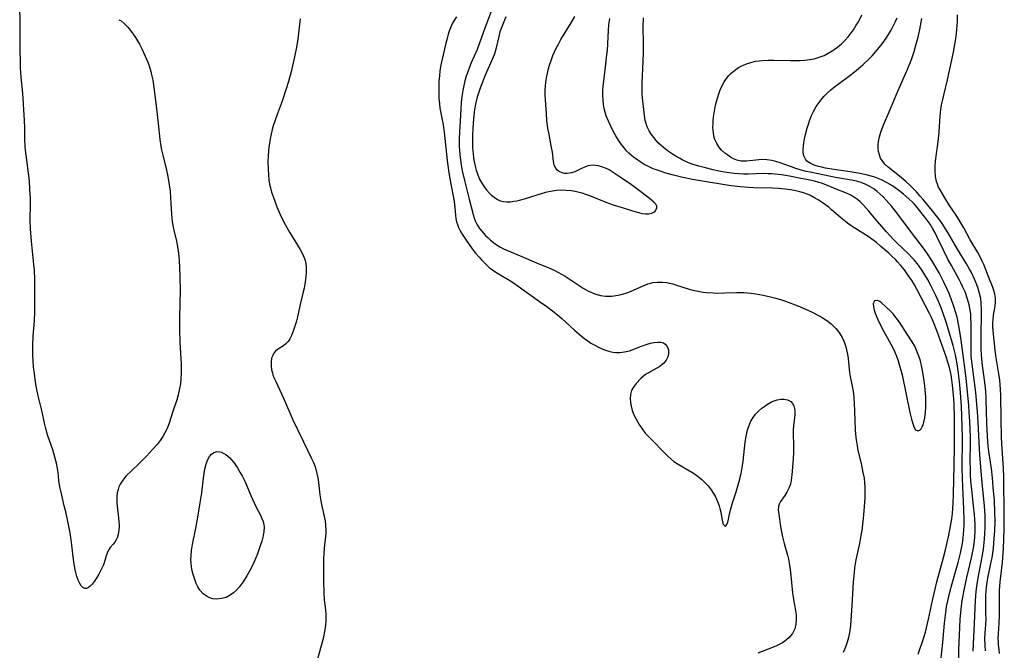
# Model space of a CAD drawing. Units: inches. Extents: x 2076093 to 2081578, y 206728 to 212185.
# Drawn here: x 2078483 to 2078640, y 207141 to 207241 of the extents above; entities that cross this region are included whole.
import ezdxf

# ---------------------------------------------------------------- set-up
doc = ezdxf.new("R2010")
doc.units = ezdxf.units.IN
doc.header["$MEASUREMENT"] = 0
doc.layers.add('c_33_T13S_R19E', color=224, linetype='Continuous')

msp = doc.modelspace()

# ---------------------------------------------------------------- linework, layer by layer
at = {"layer": 'c_33_T13S_R19E'}
for points in [[(2078499.12, 207241.34, 864), (2078499.45, 207241.14, 864), (2078499.96, 207240.75, 864), (2078500.55, 207240.15, 864), (2078500.97, 207239.63, 864), (2078501.38, 207239.06, 864), (2078501.75, 207238.5, 864), (2078502.36, 207237.48, 864), (2078502.77, 207236.72, 864), (2078503.31, 207235.56, 864), (2078503.7, 207234.59, 864), (2078503.96, 207233.85, 864), (2078504.19, 207233.1, 864), (2078504.35, 207232.4, 864), (2078504.49, 207231.72, 864), (2078504.72, 207230.2, 864), (2078505.11, 207227.2, 864), (2078505.37, 207224.84, 864), (2078505.62, 207222.3, 864), (2078505.76, 207221.27, 864), (2078505.87, 207220.71, 864), (2078506.07, 207219.85, 864), (2078506.69, 207217.45, 864), (2078506.9, 207216.43, 864), (2078507.1, 207215.13, 864), (2078507.23, 207214.14, 864), (2078507.33, 207213.09, 864), (2078507.38, 207212.21, 864), (2078507.46, 207210.47, 864), (2078507.5, 207209.87, 864), (2078507.57, 207209.27, 864), (2078507.66, 207208.72, 864), (2078507.77, 207208.17, 864), (2078508.24, 207206.2, 864), (2078508.46, 207205.03, 864), (2078508.57, 207204.28, 864), (2078508.68, 207203.12, 864), (2078508.76, 207202.01, 864), (2078508.81, 207200.6, 864), (2078508.82, 207198.32, 864), (2078508.73, 207194.16, 864), (2078508.73, 207192.17, 864), (2078508.79, 207190.18, 864), (2078509, 207186.65, 864), (2078509.02, 207185.9, 864), (2078509.01, 207185.16, 864), (2078508.97, 207184.33, 864), (2078508.88, 207183.55, 864), (2078508.76, 207182.79, 864), (2078508.55, 207181.78, 864), (2078508.32, 207181.01, 864), (2078507.64, 207178.99, 864), (2078507.13, 207177.43, 864), (2078506.93, 207176.87, 864), (2078506.71, 207176.33, 864), (2078506.43, 207175.75, 864), (2078506.11, 207175.19, 864), (2078505.66, 207174.54, 864), (2078505.17, 207173.91, 864), (2078504.46, 207173.11, 864), (2078503.48, 207172.06, 864), (2078502.88, 207171.44, 864), (2078502.27, 207170.83, 864), (2078501.14, 207169.76, 864), (2078500.27, 207168.92, 864), (2078499.98, 207168.6, 864), (2078499.61, 207168.11, 864), (2078499.3, 207167.6, 864), (2078499.11, 207167.2, 864), (2078498.97, 207166.78, 864), (2078498.85, 207166.22, 864), (2078498.78, 207165.65, 864), (2078498.77, 207165.06, 864), (2078498.79, 207164.6, 864), (2078498.83, 207164.13, 864), (2078499.06, 207162.28, 864), (2078499.12, 207161.59, 864), (2078499.14, 207161.24, 864), (2078499.13, 207160.95, 864), (2078499.09, 207160.28, 864), (2078498.98, 207159.66, 864), (2078498.81, 207159.09, 864), (2078498.67, 207158.77, 864), (2078498.44, 207158.4, 864), (2078498.19, 207158.1, 864), (2078497.73, 207157.56, 864), (2078497.54, 207157.3, 864), (2078497.35, 207156.95, 864), (2078497.11, 207156.26, 864), (2078496.93, 207155.64, 864), (2078496.64, 207154.83, 864), (2078496.45, 207154.4, 864), (2078496.18, 207153.85, 864), (2078495.9, 207153.32, 864), (2078495.6, 207152.81, 864), (2078495.18, 207152.18, 864), (2078494.88, 207151.76, 864), (2078494.57, 207151.42, 864), (2078494.28, 207151.2, 864), (2078493.98, 207151.07, 864), (2078493.69, 207151.06, 864), (2078493.4, 207151.2, 864), (2078493.13, 207151.47, 864), (2078492.88, 207151.86, 864), (2078492.63, 207152.39, 864), (2078492.43, 207152.95, 864), (2078492.26, 207153.57, 864), (2078492.1, 207154.29, 864), (2078491.98, 207154.98, 864), (2078491.89, 207155.66, 864), (2078491.64, 207157.91, 864), (2078491.46, 207159.18, 864), (2078491.24, 207160.42, 864), (2078490.71, 207163.02, 864), (2078490.44, 207164.19, 864), (2078489.92, 207166.33, 864), (2078489.75, 207167.18, 864), (2078489.59, 207168.22, 864), (2078489.44, 207169.45, 864), (2078489.34, 207170.11, 864), (2078489.17, 207170.97, 864), (2078488.94, 207171.9, 864), (2078488.6, 207173.04, 864), (2078487.78, 207175.45, 864), (2078487.54, 207176.26, 864), (2078487.28, 207177.32, 864), (2078486.9, 207179.11, 864), (2078486.28, 207181.66, 864), (2078486.02, 207182.91, 864), (2078485.88, 207183.78, 864), (2078485.68, 207185.16, 864), (2078485.56, 207186.22, 864), (2078485.48, 207187.2, 864), (2078485.43, 207188.15, 864), (2078485.42, 207189.7, 864), (2078485.48, 207191.13, 864), (2078485.68, 207193.53, 864), (2078485.75, 207194.91, 864), (2078485.77, 207198.75, 864), (2078485.75, 207200.16, 864), (2078485.68, 207201.59, 864), (2078485.61, 207202.47, 864), (2078485.23, 207206.16, 864), (2078485.07, 207208.14, 864), (2078485.03, 207209.53, 864), (2078485.05, 207212.18, 864), (2078485.04, 207212.97, 864), (2078484.98, 207214.41, 864), (2078484.88, 207215.72, 864), (2078484.74, 207217.04, 864), (2078484.36, 207219.85, 864), (2078484.27, 207220.64, 864), (2078484.23, 207221.18, 864), (2078484.19, 207222.42, 864), (2078484.18, 207224.19, 864), (2078484.12, 207225.35, 864), (2078483.83, 207229.67, 864), (2078483.6, 207232.23, 864), (2078483.5, 207233.71, 864), (2078483.45, 207235.11, 864), (2078483.43, 207236.16, 864), (2078483.44, 207239.16, 864), (2078483.41, 207241.24, 864), (2078483.35, 207243.15, 864)], [(2078558.69, 207243.76, 858), (2078557.42, 207240.44, 858), (2078556.3, 207237.33, 858), (2078556.03, 207236.63, 858), (2078555.1, 207234.49, 858), (2078554.8, 207233.78, 858), (2078554.53, 207233.06, 858), (2078554.31, 207232.4, 858), (2078554.08, 207231.65, 858), (2078553.9, 207230.89, 858), (2078553.74, 207230.12, 858), (2078553.6, 207229.15, 858), (2078553.51, 207228.21, 858), (2078553.44, 207227.15, 858), (2078553.2, 207222.55, 858), (2078553.18, 207221.6, 858), (2078553.19, 207221.14, 858), (2078553.21, 207220.69, 858), (2078553.27, 207219.9, 858), (2078553.37, 207219.1, 858), (2078553.49, 207218.31, 858), (2078553.67, 207217.33, 858), (2078554.02, 207215.8, 858), (2078554.79, 207212.83, 858), (2078555.39, 207210.4, 858), (2078555.55, 207209.89, 858), (2078555.74, 207209.4, 858), (2078555.93, 207208.99, 858), (2078556.16, 207208.6, 858), (2078556.42, 207208.21, 858), (2078556.71, 207207.84, 858), (2078557.03, 207207.45, 858), (2078557.38, 207207.08, 858), (2078557.76, 207206.71, 858), (2078558.15, 207206.35, 858), (2078558.87, 207205.78, 858), (2078559.62, 207205.3, 858), (2078560.24, 207204.98, 858), (2078560.88, 207204.69, 858), (2078563.15, 207203.76, 858), (2078565.45, 207202.76, 858), (2078567.43, 207201.94, 858), (2078568.25, 207201.56, 858), (2078568.85, 207201.26, 858), (2078569.43, 207200.95, 858), (2078570.01, 207200.61, 858), (2078571.13, 207199.9, 858), (2078572.9, 207198.73, 858), (2078573.7, 207198.26, 858), (2078574.75, 207197.8, 858), (2078575.63, 207197.57, 858), (2078576.42, 207197.48, 858), (2078577.39, 207197.47, 858), (2078578.45, 207197.61, 858), (2078579.14, 207197.76, 858), (2078579.8, 207197.97, 858), (2078580.13, 207198.08, 858), (2078580.89, 207198.4, 858), (2078582.39, 207199.09, 858), (2078583.14, 207199.39, 858), (2078583.65, 207199.54, 858), (2078583.94, 207199.6, 858), (2078584.67, 207199.68, 858), (2078585.41, 207199.68, 858), (2078586.16, 207199.6, 858), (2078586.52, 207199.53, 858), (2078587.11, 207199.39, 858), (2078587.69, 207199.21, 858), (2078589.57, 207198.6, 858), (2078590.3, 207198.41, 858), (2078591.13, 207198.23, 858), (2078591.97, 207198.09, 858), (2078592.46, 207198.03, 858), (2078593.52, 207197.96, 858), (2078594.22, 207197.94, 858), (2078595.37, 207197.96, 858), (2078597.3, 207198.04, 858), (2078597.86, 207198.05, 858), (2078598.42, 207198.04, 858), (2078598.97, 207198, 858), (2078599.53, 207197.94, 858), (2078600.29, 207197.83, 858), (2078601.5, 207197.59, 858), (2078602.62, 207197.36, 858), (2078603.5, 207197.14, 858), (2078604.37, 207196.9, 858), (2078605.05, 207196.67, 858), (2078606.96, 207195.94, 858), (2078608.56, 207195.26, 858), (2078609.28, 207194.93, 858), (2078610.39, 207194.34, 858), (2078610.87, 207194.06, 858), (2078611.59, 207193.57, 858), (2078612.27, 207193.05, 858), (2078612.66, 207192.7, 858), (2078613.03, 207192.33, 858), (2078613.34, 207191.97, 858), (2078613.62, 207191.59, 858), (2078614.03, 207190.92, 858), (2078614.31, 207190.29, 858), (2078614.54, 207189.64, 858), (2078614.73, 207188.93, 858), (2078614.86, 207188.24, 858), (2078614.96, 207187.54, 858), (2078615.19, 207185.36, 858), (2078615.31, 207184.69, 858), (2078615.62, 207183.15, 858), (2078615.82, 207182.03, 858), (2078615.9, 207181.24, 858), (2078615.95, 207180.45, 858), (2078616.03, 207177.75, 858), (2078616.1, 207176.21, 858), (2078616.21, 207175.01, 858), (2078616.29, 207174.35, 858), (2078616.39, 207173.71, 858), (2078616.53, 207172.98, 858), (2078617.04, 207170.9, 858), (2078617.34, 207169.49, 858), (2078617.5, 207168.54, 858), (2078617.58, 207167.85, 858), (2078617.63, 207167.15, 858), (2078617.64, 207166.46, 858), (2078617.61, 207165.4, 858), (2078617.43, 207162.72, 858), (2078617.34, 207161.71, 858), (2078617.15, 207160.25, 858), (2078617.02, 207159.47, 858), (2078616.77, 207158.19, 858), (2078616.22, 207155.61, 858), (2078616.01, 207154.35, 858), (2078615.92, 207153.6, 858), (2078615.79, 207152.13, 858), (2078615.57, 207148.34, 858), (2078615.33, 207145.18, 858), (2078615.21, 207144.09, 858), (2078615.05, 207143.29, 858), (2078614.84, 207142.52, 858), (2078614.57, 207141.76, 858), (2078614.18, 207140.87, 858)], [(2078527.89, 207241.48, 862), (2078527.67, 207239.18, 862), (2078527.49, 207237.9, 862), (2078527.27, 207236.7, 862), (2078527.02, 207235.47, 862), (2078526.7, 207234.04, 862), (2078526.46, 207233.06, 862), (2078526.06, 207231.54, 862), (2078525.66, 207230.22, 862), (2078525.03, 207228.39, 862), (2078524.24, 207226.28, 862), (2078523.92, 207225.38, 862), (2078523.63, 207224.47, 862), (2078523.47, 207223.93, 862), (2078523.29, 207223.19, 862), (2078523.14, 207222.45, 862), (2078523.02, 207221.7, 862), (2078522.94, 207221.12, 862), (2078522.89, 207220.56, 862), (2078522.83, 207219.68, 862), (2078522.8, 207218.81, 862), (2078522.82, 207217.56, 862), (2078522.87, 207216.75, 862), (2078522.95, 207215.94, 862), (2078523.06, 207215.24, 862), (2078523.18, 207214.67, 862), (2078523.38, 207213.96, 862), (2078523.61, 207213.25, 862), (2078524.22, 207211.66, 862), (2078524.75, 207210.42, 862), (2078525.33, 207209.22, 862), (2078525.77, 207208.38, 862), (2078526.2, 207207.64, 862), (2078526.64, 207206.91, 862), (2078527.5, 207205.56, 862), (2078527.93, 207204.86, 862), (2078528.3, 207204.15, 862), (2078528.59, 207203.43, 862), (2078528.69, 207203.11, 862), (2078528.79, 207202.67, 862), (2078528.86, 207201.88, 862), (2078528.86, 207201.21, 862), (2078528.81, 207200.52, 862), (2078528.76, 207200.1, 862), (2078528.64, 207199.36, 862), (2078528.53, 207198.75, 862), (2078528.39, 207198.13, 862), (2078527.9, 207196.11, 862), (2078527.47, 207194.17, 862), (2078527.26, 207193.32, 862), (2078527.07, 207192.68, 862), (2078526.87, 207192.06, 862), (2078526.52, 207191.2, 862), (2078526.27, 207190.69, 862), (2078525.99, 207190.25, 862), (2078525.66, 207189.88, 862), (2078525.25, 207189.55, 862), (2078524.32, 207188.97, 862), (2078524, 207188.7, 862), (2078523.75, 207188.4, 862), (2078523.55, 207188.06, 862), (2078523.38, 207187.59, 862), (2078523.28, 207186.99, 862), (2078523.29, 207186.39, 862), (2078523.37, 207185.77, 862), (2078523.49, 207185.28, 862), (2078523.59, 207184.97, 862), (2078523.74, 207184.55, 862), (2078524.03, 207183.89, 862), (2078525.26, 207181.24, 862), (2078526.76, 207177.84, 862), (2078527.47, 207176.27, 862), (2078528.42, 207174.33, 862), (2078529.73, 207171.71, 862), (2078530.02, 207171.07, 862), (2078530.23, 207170.53, 862), (2078530.41, 207169.98, 862), (2078530.58, 207169.31, 862), (2078530.71, 207168.64, 862), (2078530.82, 207167.86, 862), (2078531.05, 207165.9, 862), (2078531.18, 207164.97, 862), (2078531.29, 207164.38, 862), (2078531.73, 207162.5, 862), (2078531.87, 207161.77, 862), (2078531.96, 207161.08, 862), (2078531.99, 207160.32, 862), (2078531.98, 207159.84, 862), (2078531.93, 207159.27, 862), (2078531.8, 207158.03, 862), (2078531.69, 207156.72, 862), (2078531.63, 207155.66, 862), (2078531.6, 207154.63, 862), (2078531.62, 207152.18, 862), (2078531.67, 207150.3, 862), (2078531.74, 207149.26, 862), (2078531.92, 207147.68, 862), (2078531.99, 207146.92, 862), (2078532.01, 207146.36, 862), (2078532, 207145.89, 862), (2078531.94, 207145.22, 862), (2078531.84, 207144.49, 862), (2078531.56, 207143.14, 862), (2078531.26, 207141.95, 862), (2078530.33, 207138.7, 862)], [(2078552.74, 207241.82, 860), (2078552.41, 207241.31, 860), (2078552.11, 207240.78, 860), (2078551.78, 207240.03, 860), (2078551.6, 207239.54, 860), (2078551.44, 207239.04, 860), (2078551.25, 207238.35, 860), (2078551.07, 207237.64, 860), (2078550.34, 207234.41, 860), (2078550.18, 207233.62, 860), (2078550.1, 207233.11, 860), (2078550.03, 207232.48, 860), (2078549.97, 207231.57, 860), (2078549.94, 207230.2, 860), (2078549.97, 207228.88, 860), (2078550.03, 207227.98, 860), (2078550.12, 207227.29, 860), (2078550.2, 207226.79, 860), (2078550.61, 207224.64, 860), (2078550.78, 207223.49, 860), (2078551.29, 207218.99, 860), (2078551.56, 207217.03, 860), (2078551.87, 207215.23, 860), (2078552.35, 207212.81, 860), (2078552.46, 207212.08, 860), (2078552.58, 207210.31, 860), (2078552.65, 207209.79, 860), (2078552.75, 207209.28, 860), (2078552.89, 207208.81, 860), (2078553.08, 207208.36, 860), (2078553.3, 207207.91, 860), (2078553.55, 207207.48, 860), (2078554.3, 207206.33, 860), (2078555.26, 207204.95, 860), (2078555.78, 207204.29, 860), (2078556.33, 207203.65, 860), (2078556.71, 207203.23, 860), (2078557.5, 207202.42, 860), (2078558.02, 207201.95, 860), (2078558.48, 207201.62, 860), (2078558.98, 207201.28, 860), (2078561.51, 207199.76, 860), (2078562.19, 207199.31, 860), (2078565.96, 207196.63, 860), (2078567.1, 207195.81, 860), (2078568.25, 207194.92, 860), (2078568.81, 207194.47, 860), (2078569.49, 207193.89, 860), (2078571.51, 207192.05, 860), (2078572.61, 207191.12, 860), (2078573.11, 207190.72, 860), (2078573.62, 207190.34, 860), (2078574.11, 207190.01, 860), (2078574.61, 207189.71, 860), (2078575.42, 207189.29, 860), (2078576.26, 207188.94, 860), (2078577.12, 207188.68, 860), (2078577.61, 207188.59, 860), (2078578.01, 207188.54, 860), (2078578.73, 207188.53, 860), (2078579.44, 207188.6, 860), (2078580.25, 207188.78, 860), (2078580.67, 207188.92, 860), (2078582.12, 207189.5, 860), (2078583.07, 207189.84, 860), (2078583.59, 207189.98, 860), (2078584.12, 207190.09, 860), (2078584.69, 207190.16, 860), (2078585.21, 207190.15, 860), (2078585.65, 207190.03, 860), (2078585.93, 207189.85, 860), (2078586.22, 207189.49, 860), (2078586.36, 207189.12, 860), (2078586.43, 207188.71, 860), (2078586.42, 207188.3, 860), (2078586.31, 207187.83, 860), (2078586.05, 207187.28, 860), (2078585.66, 207186.79, 860), (2078585.45, 207186.59, 860), (2078585.04, 207186.3, 860), (2078584.59, 207186.04, 860), (2078583.62, 207185.52, 860), (2078583.13, 207185.24, 860), (2078582.79, 207185.01, 860), (2078582.47, 207184.75, 860), (2078582.06, 207184.38, 860), (2078581.3, 207183.6, 860), (2078580.97, 207183.18, 860), (2078580.76, 207182.84, 860), (2078580.58, 207182.49, 860), (2078580.4, 207181.87, 860), (2078580.34, 207181.23, 860), (2078580.38, 207180.6, 860), (2078580.5, 207179.97, 860), (2078580.68, 207179.32, 860), (2078580.95, 207178.63, 860), (2078581.22, 207178.04, 860), (2078581.54, 207177.46, 860), (2078581.82, 207176.99, 860), (2078582.12, 207176.53, 860), (2078582.44, 207176.1, 860), (2078582.79, 207175.68, 860), (2078583.32, 207175.11, 860), (2078586.26, 207172.09, 860), (2078586.8, 207171.61, 860), (2078587.29, 207171.22, 860), (2078587.96, 207170.78, 860), (2078590.17, 207169.51, 860), (2078590.73, 207169.15, 860), (2078591.27, 207168.75, 860), (2078591.73, 207168.37, 860), (2078592.17, 207167.95, 860), (2078592.74, 207167.34, 860), (2078593.21, 207166.71, 860), (2078593.57, 207166.15, 860), (2078593.89, 207165.58, 860), (2078594.23, 207164.88, 860), (2078594.49, 207164.17, 860), (2078594.61, 207163.75, 860), (2078594.74, 207163.19, 860), (2078594.9, 207162.15, 860), (2078595.01, 207161.62, 860), (2078595.12, 207161.24, 860), (2078595.49, 207160.9, 860), (2078595.78, 207161.3, 860), (2078595.87, 207161.57, 860), (2078595.99, 207162.07, 860), (2078596.19, 207163.12, 860), (2078596.32, 207163.69, 860), (2078596.62, 207164.67, 860), (2078597.18, 207166.4, 860), (2078597.6, 207167.89, 860), (2078597.96, 207169.3, 860), (2078598.15, 207170.27, 860), (2078598.29, 207171.29, 860), (2078598.62, 207174.28, 860), (2078598.76, 207175.18, 860), (2078599.01, 207176.26, 860), (2078599.23, 207176.95, 860), (2078599.52, 207177.61, 860), (2078599.87, 207178.21, 860), (2078600.28, 207178.74, 860), (2078600.74, 207179.21, 860), (2078601.26, 207179.66, 860), (2078601.57, 207179.91, 860), (2078602.17, 207180.32, 860), (2078602.79, 207180.67, 860), (2078603.23, 207180.86, 860), (2078603.68, 207181, 860), (2078604.29, 207181.11, 860), (2078604.74, 207181.11, 860), (2078605.36, 207181, 860), (2078605.87, 207180.72, 860), (2078606.14, 207180.43, 860), (2078606.34, 207180.06, 860), (2078606.46, 207179.64, 860), (2078606.52, 207179.2, 860), (2078606.51, 207178.69, 860), (2078606.45, 207178.16, 860), (2078606.29, 207176.94, 860), (2078606.24, 207176.26, 860), (2078606.23, 207175.55, 860), (2078606.28, 207173.88, 860), (2078606.28, 207172.73, 860), (2078606.22, 207171.56, 860), (2078606.05, 207169.11, 860), (2078605.95, 207168.24, 860), (2078605.81, 207167.6, 860), (2078605.57, 207166.96, 860), (2078605.25, 207166.35, 860), (2078604.91, 207165.81, 860), (2078604.24, 207164.84, 860), (2078604.03, 207164.45, 860), (2078603.9, 207164.05, 860), (2078603.87, 207163.56, 860), (2078604, 207162.47, 860), (2078604.18, 207161.22, 860), (2078604.38, 207160.05, 860), (2078604.54, 207159.23, 860), (2078604.79, 207158.2, 860), (2078605.33, 207156.33, 860), (2078605.49, 207155.7, 860), (2078605.62, 207155.06, 860), (2078605.73, 207154.37, 860), (2078605.82, 207153.67, 860), (2078606.13, 207150.37, 860), (2078606.28, 207149.33, 860), (2078606.52, 207148.15, 860), (2078606.64, 207147.5, 860), (2078606.72, 207146.85, 860), (2078606.74, 207146.11, 860), (2078606.67, 207145.37, 860), (2078606.49, 207144.66, 860), (2078606.13, 207143.9, 860), (2078605.56, 207143.2, 860), (2078604.94, 207142.7, 860), (2078604.56, 207142.45, 860), (2078604.15, 207142.23, 860), (2078603.58, 207141.95, 860), (2078602.97, 207141.7, 860), (2078600.61, 207140.79, 860)], [(2078560.57, 207241.78, 856), (2078559.85, 207239.95, 856), (2078559.66, 207239.39, 856), (2078559.46, 207238.68, 856), (2078559.02, 207236.65, 856), (2078558.85, 207236.06, 856), (2078558.75, 207235.77, 856), (2078558.44, 207235.01, 856), (2078557.52, 207233.01, 856), (2078557.2, 207232.26, 856), (2078556.86, 207231.44, 856), (2078556.54, 207230.61, 856), (2078556.28, 207229.82, 856), (2078556, 207228.88, 856), (2078555.78, 207227.93, 856), (2078555.62, 207227.07, 856), (2078555.51, 207226.13, 856), (2078555.41, 207224.97, 856), (2078555.32, 207223.08, 856), (2078555.3, 207222.09, 856), (2078555.32, 207221.05, 856), (2078555.4, 207220.01, 856), (2078555.52, 207219.07, 856), (2078555.71, 207218.11, 856), (2078555.89, 207217.44, 856), (2078556.13, 207216.73, 856), (2078556.42, 207216.05, 856), (2078556.76, 207215.41, 856), (2078557.14, 207214.82, 856), (2078557.52, 207214.33, 856), (2078557.92, 207213.88, 856), (2078558.32, 207213.5, 856), (2078558.72, 207213.16, 856), (2078559.25, 207212.82, 856), (2078559.74, 207212.6, 856), (2078560.21, 207212.49, 856), (2078560.75, 207212.44, 856), (2078561.31, 207212.45, 856), (2078561.88, 207212.52, 856), (2078562.36, 207212.61, 856), (2078562.76, 207212.7, 856), (2078563.56, 207212.91, 856), (2078566.39, 207213.82, 856), (2078567.18, 207214.02, 856), (2078567.98, 207214.18, 856), (2078568.65, 207214.27, 856), (2078569.42, 207214.32, 856), (2078570.19, 207214.3, 856), (2078570.95, 207214.23, 856), (2078571.33, 207214.17, 856), (2078572.05, 207214.02, 856), (2078572.64, 207213.85, 856), (2078573.23, 207213.66, 856), (2078573.9, 207213.42, 856), (2078576.49, 207212.39, 856), (2078577.67, 207211.96, 856), (2078579.05, 207211.51, 856), (2078580.58, 207211.05, 856), (2078581.84, 207210.71, 856), (2078582.32, 207210.6, 856), (2078582.78, 207210.53, 856), (2078583.29, 207210.52, 856), (2078583.79, 207210.63, 856), (2078584.08, 207210.77, 856), (2078584.32, 207210.95, 856), (2078584.58, 207211.42, 856), (2078584.58, 207211.74, 856), (2078584.42, 207212.06, 856), (2078584.13, 207212.38, 856), (2078583.75, 207212.7, 856), (2078583.44, 207212.94, 856), (2078582.23, 207213.84, 856), (2078581.41, 207214.5, 856), (2078580.57, 207215.13, 856), (2078578.74, 207216.35, 856), (2078577.66, 207217.11, 856), (2078577.02, 207217.51, 856), (2078576.44, 207217.79, 856), (2078575.85, 207218.01, 856), (2078575.25, 207218.16, 856), (2078574.84, 207218.22, 856), (2078574.43, 207218.24, 856), (2078574.02, 207218.2, 856), (2078573.62, 207218.12, 856), (2078573.12, 207217.95, 856), (2078572.63, 207217.74, 856), (2078571.55, 207217.21, 856), (2078571.03, 207217.03, 856), (2078570.68, 207216.96, 856), (2078570.32, 207216.92, 856), (2078569.93, 207216.93, 856), (2078569.55, 207217.01, 856), (2078569.07, 207217.22, 856), (2078568.77, 207217.47, 856), (2078568.52, 207217.78, 856), (2078568.28, 207218.26, 856), (2078568.15, 207218.85, 856), (2078567.98, 207220.3, 856), (2078567.87, 207221.05, 856), (2078567.45, 207223.14, 856), (2078567.28, 207224.12, 856), (2078567.13, 207225.33, 856), (2078567.03, 207226.45, 856), (2078566.87, 207228.64, 856), (2078566.84, 207229.37, 856), (2078566.85, 207230.1, 856), (2078566.88, 207230.77, 856), (2078566.95, 207231.44, 856), (2078567.1, 207232.39, 856), (2078567.24, 207233.06, 856), (2078567.38, 207233.59, 856), (2078567.53, 207234.11, 856), (2078567.79, 207234.88, 856), (2078568.08, 207235.64, 856), (2078568.56, 207236.71, 856), (2078568.94, 207237.46, 856), (2078569.35, 207238.2, 856), (2078570.98, 207240.83, 856), (2078571.53, 207241.84, 856)], [(2078626.11, 207140.62, 858), (2078627, 207143.29, 858), (2078627.25, 207144.14, 858), (2078627.43, 207144.83, 858), (2078627.75, 207146.19, 858), (2078628.38, 207149.14, 858), (2078628.8, 207150.97, 858), (2078629.09, 207152.12, 858), (2078630.08, 207155.76, 858), (2078630.44, 207157.21, 858), (2078630.97, 207159.5, 858), (2078631.26, 207160.96, 858), (2078631.43, 207162.09, 858), (2078631.54, 207162.95, 858), (2078631.62, 207163.81, 858), (2078631.66, 207164.49, 858), (2078631.74, 207166.07, 858), (2078631.85, 207170.58, 858), (2078631.87, 207173.6, 858), (2078631.86, 207178.02, 858), (2078631.8, 207180.31, 858), (2078631.72, 207181.82, 858), (2078631.58, 207183.31, 858), (2078631.47, 207184.16, 858), (2078631.33, 207184.99, 858), (2078631.13, 207185.9, 858), (2078630.92, 207186.68, 858), (2078630.45, 207188.15, 858), (2078629.12, 207191.84, 858), (2078628.54, 207193.32, 858), (2078628.22, 207194.05, 858), (2078627.9, 207194.73, 858), (2078625.89, 207198.58, 858), (2078625.52, 207199.25, 858), (2078625.13, 207199.9, 858), (2078624.7, 207200.55, 858), (2078623.91, 207201.63, 858), (2078623.32, 207202.36, 858), (2078622.84, 207202.91, 858), (2078622.51, 207203.25, 858), (2078621.86, 207203.88, 858), (2078621.42, 207204.28, 858), (2078620.19, 207205.36, 858), (2078619.47, 207205.97, 858), (2078618.72, 207206.53, 858), (2078618.15, 207206.92, 858), (2078615.64, 207208.51, 858), (2078615.11, 207208.88, 858), (2078614.59, 207209.26, 858), (2078614.08, 207209.66, 858), (2078613.69, 207209.99, 858), (2078612.36, 207211.18, 858), (2078611.89, 207211.58, 858), (2078611.39, 207211.96, 858), (2078610.7, 207212.45, 858), (2078610.2, 207212.77, 858), (2078609.55, 207213.14, 858), (2078608.89, 207213.47, 858), (2078608.49, 207213.63, 858), (2078607.9, 207213.85, 858), (2078607.3, 207214.04, 858), (2078606.69, 207214.19, 858), (2078605.84, 207214.35, 858), (2078604.97, 207214.46, 858), (2078603.9, 207214.54, 858), (2078602.97, 207214.59, 858), (2078599.99, 207214.67, 858), (2078599.15, 207214.7, 858), (2078597.82, 207214.81, 858), (2078596.38, 207214.99, 858), (2078592.78, 207215.54, 858), (2078590.23, 207215.99, 858), (2078588.69, 207216.3, 858), (2078587.02, 207216.7, 858), (2078585.84, 207217.04, 858), (2078584.67, 207217.43, 858), (2078584.01, 207217.69, 858), (2078583.14, 207218.09, 858), (2078582.59, 207218.38, 858), (2078581.95, 207218.76, 858), (2078581.34, 207219.18, 858), (2078580.95, 207219.48, 858), (2078580.56, 207219.8, 858), (2078580.16, 207220.16, 858), (2078579.78, 207220.55, 858), (2078579.44, 207220.93, 858), (2078579.12, 207221.32, 858), (2078578.79, 207221.76, 858), (2078578.48, 207222.22, 858), (2078578.05, 207222.93, 858), (2078577.65, 207223.66, 858), (2078577.26, 207224.42, 858), (2078576.88, 207225.23, 858), (2078576.55, 207226.06, 858), (2078576.36, 207226.64, 858), (2078576.21, 207227.23, 858), (2078576.1, 207227.86, 858), (2078576.03, 207228.51, 858), (2078576, 207229.47, 858), (2078576.02, 207230.11, 858), (2078576.06, 207230.74, 858), (2078576.22, 207232.07, 858), (2078576.45, 207233.81, 858), (2078576.66, 207235.76, 858), (2078576.73, 207236.53, 858), (2078576.91, 207239.6, 858), (2078576.98, 207240.56, 858), (2078577.1, 207241.51, 858)], [(2078629.72, 207139.53, 860), (2078630.01, 207142.46, 860), (2078630.28, 207145.54, 860), (2078630.48, 207147.24, 860), (2078630.63, 207148.17, 860), (2078630.8, 207149.12, 860), (2078631.12, 207150.49, 860), (2078631.49, 207151.85, 860), (2078632.45, 207155.18, 860), (2078632.83, 207156.67, 860), (2078633, 207157.44, 860), (2078633.15, 207158.22, 860), (2078633.27, 207159.06, 860), (2078633.33, 207159.69, 860), (2078633.38, 207160.33, 860), (2078633.42, 207161.17, 860), (2078633.42, 207161.97, 860), (2078633.36, 207163.64, 860), (2078633.18, 207167.17, 860), (2078633.13, 207168.57, 860), (2078633.12, 207170.16, 860), (2078633.13, 207174.89, 860), (2078633.11, 207176.83, 860), (2078633.06, 207178.5, 860), (2078632.99, 207179.91, 860), (2078632.84, 207182.17, 860), (2078632.68, 207183.9, 860), (2078632.53, 207185.16, 860), (2078632.29, 207186.74, 860), (2078632.03, 207188.15, 860), (2078631.89, 207188.77, 860), (2078631.66, 207189.65, 860), (2078631.42, 207190.52, 860), (2078630.57, 207193.31, 860), (2078630.04, 207194.88, 860), (2078629.78, 207195.58, 860), (2078629.41, 207196.51, 860), (2078628.88, 207197.69, 860), (2078628.14, 207199.15, 860), (2078627.59, 207200.15, 860), (2078627.18, 207200.84, 860), (2078626.75, 207201.51, 860), (2078626.15, 207202.37, 860), (2078625.46, 207203.23, 860), (2078625.17, 207203.56, 860), (2078624.59, 207204.15, 860), (2078622.73, 207205.91, 860), (2078622.11, 207206.53, 860), (2078621.09, 207207.67, 860), (2078619.65, 207209.33, 860), (2078618.29, 207210.93, 860), (2078617.42, 207211.91, 860), (2078616.88, 207212.44, 860), (2078616.44, 207212.8, 860), (2078615.98, 207213.13, 860), (2078615.51, 207213.41, 860), (2078614.71, 207213.78, 860), (2078613.1, 207214.44, 860), (2078611.71, 207215.03, 860), (2078610.77, 207215.37, 860), (2078610.3, 207215.52, 860), (2078609.66, 207215.69, 860), (2078608.94, 207215.86, 860), (2078607.46, 207216.15, 860), (2078605.64, 207216.48, 860), (2078604.4, 207216.69, 860), (2078603.86, 207216.76, 860), (2078602.78, 207216.87, 860), (2078602.25, 207216.9, 860), (2078601.46, 207216.92, 860), (2078599.08, 207216.82, 860), (2078598.35, 207216.81, 860), (2078597.61, 207216.85, 860), (2078596.86, 207216.91, 860), (2078596.1, 207217.01, 860), (2078595.34, 207217.14, 860), (2078594.46, 207217.31, 860), (2078593.52, 207217.51, 860), (2078592.32, 207217.81, 860), (2078591.26, 207218.09, 860), (2078590.38, 207218.36, 860), (2078589.62, 207218.64, 860), (2078588.6, 207219.11, 860), (2078588.17, 207219.34, 860), (2078587.74, 207219.58, 860), (2078587.07, 207220, 860), (2078586.41, 207220.44, 860), (2078585.62, 207221.06, 860), (2078585.26, 207221.37, 860), (2078584.86, 207221.76, 860), (2078584.49, 207222.16, 860), (2078584.08, 207222.64, 860), (2078583.71, 207223.13, 860), (2078583.36, 207223.69, 860), (2078583.03, 207224.35, 860), (2078582.87, 207224.84, 860), (2078582.74, 207225.34, 860), (2078582.63, 207226.11, 860), (2078582.52, 207227.11, 860), (2078582.3, 207228.93, 860), (2078582.25, 207229.55, 860), (2078582.23, 207230.19, 860), (2078582.24, 207231.33, 860), (2078582.4, 207234.7, 860), (2078582.44, 207236.15, 860), (2078582.45, 207237.62, 860), (2078582.43, 207240.15, 860), (2078582.47, 207241.64, 860)], [(2078632.53, 207138.33, 862), (2078632.58, 207141.27, 862), (2078632.71, 207144.93, 862), (2078632.78, 207146.15, 862), (2078632.93, 207147.77, 862), (2078633.12, 207149.14, 862), (2078633.47, 207151.05, 862), (2078633.85, 207152.79, 862), (2078634.6, 207155.93, 862), (2078634.76, 207156.69, 862), (2078634.9, 207157.45, 862), (2078635.01, 207158.2, 862), (2078635.11, 207159.13, 862), (2078635.16, 207160.22, 862), (2078635.16, 207161.16, 862), (2078635.12, 207162.06, 862), (2078635.07, 207162.8, 862), (2078634.92, 207164.16, 862), (2078634.61, 207166.73, 862), (2078634.49, 207168.14, 862), (2078634.43, 207169.03, 862), (2078634.4, 207170.16, 862), (2078634.39, 207171.11, 862), (2078634.41, 207174.2, 862), (2078634.4, 207175.16, 862), (2078634.38, 207176.2, 862), (2078634.32, 207177.6, 862), (2078634.23, 207179.04, 862), (2078634.15, 207180.09, 862), (2078633.71, 207184.46, 862), (2078633.51, 207186.1, 862), (2078632.94, 207190.48, 862), (2078632.74, 207191.83, 862), (2078632.53, 207193, 862), (2078632.28, 207194.13, 862), (2078632.06, 207194.95, 862), (2078631.85, 207195.65, 862), (2078631.36, 207197.05, 862), (2078631.02, 207197.89, 862), (2078630.73, 207198.56, 862), (2078630.2, 207199.69, 862), (2078629.43, 207201.16, 862), (2078628.75, 207202.34, 862), (2078628.27, 207203.14, 862), (2078627.58, 207204.19, 862), (2078627.1, 207204.89, 862), (2078625.03, 207207.57, 862), (2078622.85, 207210.47, 862), (2078621.9, 207211.67, 862), (2078621.02, 207212.69, 862), (2078620.52, 207213.22, 862), (2078620.05, 207213.67, 862), (2078619.57, 207214.09, 862), (2078619.06, 207214.48, 862), (2078618.31, 207214.94, 862), (2078617.69, 207215.24, 862), (2078617.03, 207215.49, 862), (2078616.33, 207215.69, 862), (2078615.5, 207215.87, 862), (2078612.99, 207216.29, 862), (2078609.21, 207217.06, 862), (2078608.11, 207217.31, 862), (2078607.54, 207217.45, 862), (2078606.69, 207217.7, 862), (2078605.97, 207217.96, 862), (2078604.76, 207218.42, 862), (2078604.17, 207218.62, 862), (2078603.5, 207218.82, 862), (2078602.83, 207218.97, 862), (2078602.08, 207219.09, 862), (2078601.4, 207219.13, 862), (2078600.77, 207219.1, 862), (2078598.85, 207218.87, 862), (2078598.43, 207218.87, 862), (2078597.96, 207218.91, 862), (2078597.29, 207219.07, 862), (2078596.79, 207219.28, 862), (2078596.3, 207219.54, 862), (2078595.84, 207219.84, 862), (2078595.41, 207220.16, 862), (2078594.87, 207220.65, 862), (2078594.44, 207221.14, 862), (2078594.09, 207221.68, 862), (2078593.81, 207222.32, 862), (2078593.66, 207222.85, 862), (2078593.57, 207223.4, 862), (2078593.5, 207224.22, 862), (2078593.51, 207224.76, 862), (2078593.54, 207225.32, 862), (2078593.6, 207225.88, 862), (2078593.69, 207226.52, 862), (2078593.92, 207227.76, 862), (2078594.06, 207228.34, 862), (2078594.26, 207229.07, 862), (2078594.42, 207229.56, 862), (2078594.59, 207230.04, 862), (2078594.87, 207230.7, 862), (2078595.3, 207231.5, 862), (2078595.82, 207232.24, 862), (2078596.02, 207232.47, 862), (2078596.32, 207232.78, 862), (2078596.92, 207233.29, 862), (2078597.56, 207233.73, 862), (2078598, 207233.97, 862), (2078598.46, 207234.19, 862), (2078598.98, 207234.39, 862), (2078599.51, 207234.56, 862), (2078600.31, 207234.75, 862), (2078600.83, 207234.83, 862), (2078601.36, 207234.89, 862), (2078602.28, 207234.93, 862), (2078603.15, 207234.92, 862), (2078605.8, 207234.85, 862), (2078606.66, 207234.86, 862), (2078607.37, 207234.88, 862), (2078608.1, 207234.93, 862), (2078608.86, 207235.02, 862), (2078609.56, 207235.15, 862), (2078610.23, 207235.33, 862), (2078610.7, 207235.49, 862), (2078611.16, 207235.68, 862), (2078611.81, 207236.01, 862), (2078612.44, 207236.39, 862), (2078612.91, 207236.71, 862), (2078613.3, 207237, 862), (2078613.9, 207237.51, 862), (2078614.46, 207238.05, 862), (2078615.02, 207238.66, 862), (2078615.53, 207239.31, 862), (2078615.81, 207239.71, 862), (2078616.28, 207240.45, 862), (2078616.6, 207241.01, 862), (2078617.18, 207242.13, 862)], [(2078634.84, 207141.09, 864), (2078635.05, 207145.5, 864), (2078635.21, 207149.15, 864), (2078635.32, 207150.56, 864), (2078635.42, 207151.35, 864), (2078635.53, 207152.1, 864), (2078635.75, 207153.34, 864), (2078636.14, 207155.22, 864), (2078636.3, 207156.1, 864), (2078636.48, 207157.32, 864), (2078636.65, 207158.86, 864), (2078636.72, 207159.8, 864), (2078636.76, 207160.73, 864), (2078636.77, 207161.62, 864), (2078636.75, 207162.59, 864), (2078636.64, 207164.15, 864), (2078636.26, 207167.83, 864), (2078635.95, 207171.59, 864), (2078635.85, 207173.17, 864), (2078635.65, 207177.43, 864), (2078635.54, 207179.16, 864), (2078635.45, 207180.31, 864), (2078635.26, 207182.15, 864), (2078635.06, 207183.78, 864), (2078634.67, 207186.66, 864), (2078634.55, 207187.95, 864), (2078634.52, 207188.53, 864), (2078634.51, 207189.28, 864), (2078634.55, 207192.11, 864), (2078634.55, 207192.95, 864), (2078634.5, 207194.15, 864), (2078634.46, 207194.55, 864), (2078634.36, 207195.31, 864), (2078634.21, 207196.06, 864), (2078633.96, 207196.99, 864), (2078633.55, 207198.14, 864), (2078633.17, 207199, 864), (2078632.89, 207199.56, 864), (2078632.61, 207200.12, 864), (2078631.38, 207202.3, 864), (2078630.82, 207203.34, 864), (2078630.12, 207204.76, 864), (2078629.14, 207206.81, 864), (2078628.8, 207207.5, 864), (2078628.44, 207208.17, 864), (2078628.02, 207208.86, 864), (2078627.55, 207209.54, 864), (2078626.39, 207211.01, 864), (2078626.01, 207211.47, 864), (2078625.5, 207212.05, 864), (2078625.14, 207212.43, 864), (2078624.69, 207212.86, 864), (2078623.79, 207213.63, 864), (2078623.06, 207214.21, 864), (2078622.01, 207214.96, 864), (2078621.17, 207215.46, 864), (2078620.3, 207215.9, 864), (2078619.77, 207216.12, 864), (2078619.23, 207216.32, 864), (2078618.64, 207216.51, 864), (2078618.04, 207216.67, 864), (2078616.85, 207216.93, 864), (2078615.32, 207217.18, 864), (2078612.71, 207217.56, 864), (2078611.4, 207217.78, 864), (2078610.78, 207217.91, 864), (2078610.25, 207218.04, 864), (2078609.56, 207218.27, 864), (2078608.94, 207218.55, 864), (2078608.44, 207218.91, 864), (2078608.21, 207219.2, 864), (2078607.95, 207219.75, 864), (2078607.85, 207220.24, 864), (2078607.82, 207220.78, 864), (2078607.86, 207221.32, 864), (2078607.93, 207221.8, 864), (2078608.05, 207222.45, 864), (2078608.2, 207223.11, 864), (2078608.47, 207224.11, 864), (2078608.67, 207224.78, 864), (2078608.89, 207225.45, 864), (2078609.16, 207226.15, 864), (2078609.45, 207226.79, 864), (2078609.92, 207227.58, 864), (2078610.21, 207228.01, 864), (2078610.52, 207228.43, 864), (2078610.85, 207228.82, 864), (2078611.18, 207229.2, 864), (2078611.68, 207229.71, 864), (2078612.23, 207230.2, 864), (2078612.8, 207230.66, 864), (2078613.37, 207231.09, 864), (2078615.23, 207232.47, 864), (2078616.27, 207233.28, 864), (2078617.37, 207234.22, 864), (2078618.34, 207235.15, 864), (2078618.81, 207235.63, 864), (2078619.39, 207236.28, 864), (2078620.22, 207237.3, 864), (2078620.65, 207237.87, 864), (2078621.11, 207238.55, 864), (2078621.55, 207239.24, 864), (2078621.81, 207239.68, 864), (2078622.21, 207240.42, 864), (2078622.51, 207241.03, 864), (2078622.78, 207241.66, 864)], [(2078636.82, 207141.16, 866), (2078636.74, 207142.03, 866), (2078636.71, 207143.11, 866), (2078636.75, 207144, 866), (2078636.84, 207145.31, 866), (2078636.89, 207146.19, 866), (2078636.88, 207147.16, 866), (2078636.84, 207149.19, 866), (2078636.85, 207149.97, 866), (2078636.89, 207150.61, 866), (2078636.94, 207151.25, 866), (2078637.05, 207152.06, 866), (2078637.16, 207152.69, 866), (2078637.73, 207155.27, 866), (2078637.85, 207155.94, 866), (2078638.05, 207157.47, 866), (2078638.19, 207158.99, 866), (2078638.27, 207160.19, 866), (2078638.32, 207161.66, 866), (2078638.29, 207163.22, 866), (2078638.21, 207164.99, 866), (2078638.04, 207167.15, 866), (2078637.91, 207168.64, 866), (2078637.74, 207170.11, 866), (2078637.34, 207172.82, 866), (2078637.25, 207173.63, 866), (2078637.19, 207174.36, 866), (2078637.03, 207177.24, 866), (2078636.97, 207179.15, 866), (2078636.92, 207181.23, 866), (2078636.86, 207182.35, 866), (2078636.72, 207183.75, 866), (2078636.3, 207186.89, 866), (2078636.17, 207188.22, 866), (2078636.13, 207188.95, 866), (2078636.11, 207190.45, 866), (2078636.15, 207195.34, 866), (2078636.12, 207196.29, 866), (2078636.04, 207197.08, 866), (2078635.87, 207197.86, 866), (2078635.58, 207198.83, 866), (2078635.33, 207199.5, 866), (2078635.05, 207200.16, 866), (2078634.56, 207201.22, 866), (2078634.28, 207201.75, 866), (2078633.81, 207202.57, 866), (2078632.37, 207204.94, 866), (2078630.82, 207207.57, 866), (2078629.92, 207209.01, 866), (2078629.57, 207209.52, 866), (2078629.2, 207210.02, 866), (2078628.4, 207211.01, 866), (2078626.9, 207212.8, 866), (2078626.44, 207213.34, 866), (2078625.82, 207214.01, 866), (2078624.77, 207215.06, 866), (2078624.13, 207215.66, 866), (2078623.48, 207216.23, 866), (2078622.88, 207216.73, 866), (2078621.34, 207217.95, 866), (2078620.83, 207218.41, 866), (2078620.37, 207218.98, 866), (2078620.14, 207219.38, 866), (2078619.95, 207219.88, 866), (2078619.82, 207220.41, 866), (2078619.76, 207220.97, 866), (2078619.76, 207221.46, 866), (2078619.82, 207222.02, 866), (2078619.96, 207222.74, 866), (2078620.17, 207223.47, 866), (2078620.37, 207224.08, 866), (2078620.64, 207224.77, 866), (2078621.8, 207227.47, 866), (2078622.86, 207230.02, 866), (2078624.33, 207233.23, 866), (2078624.83, 207234.48, 866), (2078625.08, 207235.16, 866), (2078625.45, 207236.28, 866), (2078625.86, 207237.65, 866), (2078626.05, 207238.34, 866), (2078626.38, 207239.79, 866), (2078626.68, 207241.51, 866)], [(2078639.03, 207140.76, 868), (2078638.95, 207141.37, 868), (2078638.88, 207142.12, 868), (2078638.85, 207142.6, 868), (2078638.84, 207143.08, 868), (2078638.87, 207143.84, 868), (2078638.99, 207145.53, 868), (2078639.04, 207146.79, 868), (2078639.02, 207149.18, 868), (2078639.04, 207150.74, 868), (2078639.13, 207152.09, 868), (2078639.48, 207155.2, 868), (2078639.65, 207157.46, 868), (2078639.72, 207158.81, 868), (2078639.78, 207160.62, 868), (2078639.79, 207162.59, 868), (2078639.71, 207168.71, 868), (2078639.66, 207170.15, 868), (2078639.45, 207173.2, 868), (2078639.36, 207175.04, 868), (2078639.28, 207177.98, 868), (2078639.24, 207181.62, 868), (2078639.19, 207182.72, 868), (2078639.07, 207184.1, 868), (2078638.94, 207185.15, 868), (2078638.51, 207187.65, 868), (2078638.33, 207188.89, 868), (2078638.16, 207190.4, 868), (2078637.98, 207192.47, 868), (2078637.97, 207193.15, 868), (2078638, 207193.81, 868), (2078638.07, 207194.42, 868), (2078638.32, 207195.88, 868), (2078638.38, 207196.52, 868), (2078638.38, 207197.15, 868), (2078638.29, 207197.76, 868), (2078638.13, 207198.37, 868), (2078637.9, 207199, 868), (2078637.31, 207200.42, 868), (2078636.52, 207202.46, 868), (2078636.27, 207203.03, 868), (2078635.94, 207203.71, 868), (2078635.57, 207204.37, 868), (2078634.36, 207206.38, 868), (2078633.34, 207208.31, 868), (2078632.9, 207209.08, 868), (2078632.26, 207210.13, 868), (2078631.1, 207211.83, 868), (2078630.49, 207212.78, 868), (2078629.95, 207213.68, 868), (2078629.58, 207214.33, 868), (2078629.36, 207214.78, 868), (2078629.16, 207215.24, 868), (2078629.03, 207215.64, 868), (2078628.87, 207216.45, 868), (2078628.79, 207217.29, 868), (2078628.81, 207218.16, 868), (2078628.87, 207218.87, 868), (2078629.2, 207221.2, 868), (2078629.33, 207222.43, 868), (2078629.43, 207223.52, 868), (2078629.6, 207226.04, 868), (2078629.72, 207227.09, 868), (2078629.83, 207227.83, 868), (2078630, 207228.65, 868), (2078630.16, 207229.38, 868), (2078630.74, 207231.81, 868), (2078631.7, 207236.19, 868), (2078631.95, 207237.41, 868), (2078632.15, 207238.7, 868), (2078632.27, 207239.77, 868), (2078632.34, 207241.05, 868), (2078632.36, 207242.13, 868)]]:
    msp.add_polyline3d(points, dxfattribs=at)
for points in [[(2078620.95, 207195.78, 856), (2078620.3, 207196.38, 856), (2078619.99, 207196.62, 856), (2078619.62, 207196.78, 856), (2078619.17, 207196.71, 856), (2078618.97, 207196.3, 856), (2078618.99, 207195.83, 856), (2078619.13, 207195.25, 856), (2078619.35, 207194.6, 856), (2078619.65, 207193.87, 856), (2078619.98, 207193.16, 856), (2078620.58, 207191.97, 856), (2078622.07, 207189.26, 856), (2078622.4, 207188.59, 856), (2078622.67, 207187.92, 856), (2078622.93, 207187.19, 856), (2078623.1, 207186.63, 856), (2078623.27, 207186.06, 856), (2078623.54, 207184.99, 856), (2078624.8, 207179.01, 856), (2078625.04, 207177.94, 856), (2078625.18, 207177.4, 856), (2078625.46, 207176.63, 856), (2078625.7, 207176.23, 856), (2078626.04, 207176.07, 856), (2078626.37, 207176.2, 856), (2078626.56, 207176.42, 856), (2078626.74, 207176.73, 856), (2078626.89, 207177.07, 856), (2078627.01, 207177.47, 856), (2078627.16, 207178.14, 856), (2078627.24, 207178.59, 856), (2078627.29, 207179.06, 856), (2078627.34, 207179.81, 856), (2078627.35, 207180.36, 856), (2078627.32, 207181.44, 856), (2078627.23, 207182.59, 856), (2078627.16, 207183.22, 856), (2078627.01, 207184.31, 856), (2078626.79, 207185.66, 856), (2078626.56, 207186.7, 856), (2078626.4, 207187.33, 856), (2078626.2, 207187.94, 856), (2078625.9, 207188.73, 856), (2078625.55, 207189.5, 856), (2078625.15, 207190.22, 856), (2078624.38, 207191.42, 856), (2078623.12, 207193.34, 856), (2078622.63, 207194.03, 856), (2078622.12, 207194.65, 856), (2078621.71, 207195.07, 856)], [(2078512.55, 207168.55, 864), (2078512.72, 207169.7, 864), (2078512.82, 207170.2, 864), (2078512.97, 207170.77, 864), (2078513.21, 207171.41, 864), (2078513.53, 207171.99, 864), (2078513.83, 207172.36, 864), (2078514.24, 207172.66, 864), (2078514.66, 207172.78, 864), (2078515.07, 207172.76, 864), (2078515.43, 207172.67, 864), (2078515.8, 207172.5, 864), (2078516.12, 207172.31, 864), (2078516.43, 207172.07, 864), (2078516.73, 207171.79, 864), (2078517.02, 207171.49, 864), (2078517.36, 207171.06, 864), (2078517.69, 207170.6, 864), (2078517.95, 207170.22, 864), (2078518.35, 207169.54, 864), (2078518.74, 207168.83, 864), (2078519.1, 207168.08, 864), (2078519.42, 207167.36, 864), (2078520.06, 207165.83, 864), (2078520.58, 207164.64, 864), (2078520.91, 207163.96, 864), (2078521.59, 207162.67, 864), (2078521.83, 207162.18, 864), (2078522.02, 207161.69, 864), (2078522.16, 207161.14, 864), (2078522.2, 207160.83, 864), (2078522.16, 207160.04, 864), (2078521.99, 207159.21, 864), (2078521.82, 207158.59, 864), (2078521.62, 207157.96, 864), (2078521.12, 207156.55, 864), (2078520.6, 207155.28, 864), (2078520.28, 207154.58, 864), (2078519.87, 207153.8, 864), (2078519.43, 207153.04, 864), (2078518.84, 207152.12, 864), (2078518.53, 207151.68, 864), (2078518.21, 207151.27, 864), (2078517.78, 207150.79, 864), (2078517.34, 207150.37, 864), (2078516.79, 207149.97, 864), (2078516.13, 207149.65, 864), (2078515.43, 207149.44, 864), (2078514.59, 207149.36, 864), (2078514.02, 207149.42, 864), (2078513.56, 207149.55, 864), (2078513.12, 207149.76, 864), (2078512.5, 207150.21, 864), (2078511.97, 207150.8, 864), (2078511.66, 207151.31, 864), (2078511.39, 207151.86, 864), (2078511.15, 207152.48, 864), (2078510.91, 207153.27, 864), (2078510.72, 207154.09, 864), (2078510.64, 207154.57, 864), (2078510.59, 207155.05, 864), (2078510.56, 207155.64, 864), (2078510.58, 207156.23, 864), (2078510.66, 207157.08, 864), (2078510.81, 207158.03, 864), (2078511.4, 207160.87, 864), (2078511.72, 207162.68, 864), (2078511.98, 207164.31, 864), (2078512.27, 207166.24, 864)]]:
    msp.add_polyline3d(points, close=True, dxfattribs=at)

doc.saveas('drawing.dxf')
